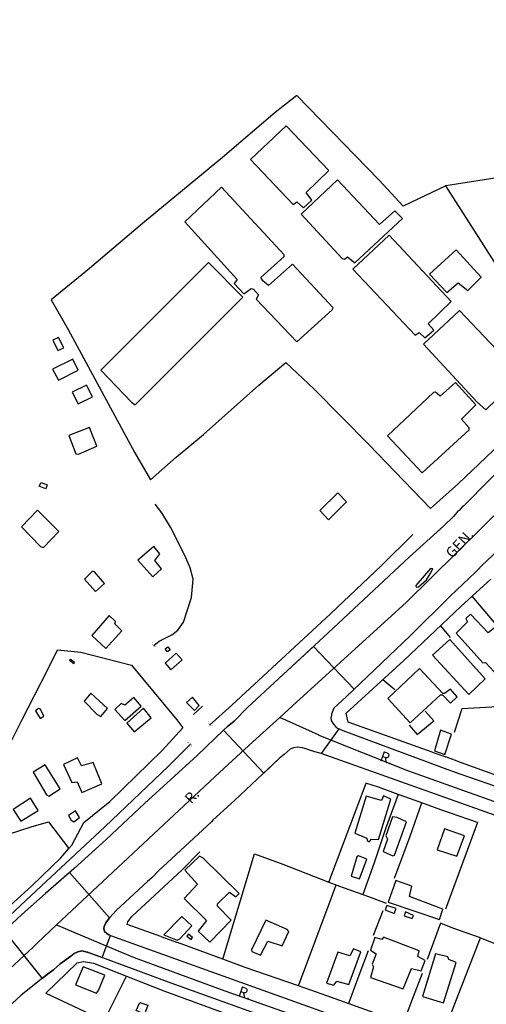
# Model space of a CAD drawing. Units: millimetres. Extents: x 187945 to 190362, y 1671518 to 1674296.
# Drawn here: x 189177 to 189289, y 1672900 to 1673135 of the extents above; entities that cross this region are included whole.
import ezdxf
from ezdxf.enums import TextEntityAlignment as Align

# ---------------------------------------------------------------- set-up
doc = ezdxf.new("R2010")
doc.units = ezdxf.units.MM
doc.header["$MEASUREMENT"] = 0
for name, color, linetype in [('IMAGEM', 7, 'Continuous'), ('V-BUEIRO', 5, 'Continuous'), ('V-CANTEIRO', 6, 'Continuous'), ('V-CRUZAMENTO', 1, 'Continuous'), ('V-EDIFICACAO', 30, 'Continuous'), ('V-EIXO_DE_LOGRADOURO', 3, 'Continuous'), ('V-LOTE', 1, 'Continuous'), ('V-NOME_DOS_LOGRADOUROS', 7, 'Continuous'), ('V-QUADRA', 4, 'Continuous'), ('V-TESTADA', 140, 'Continuous'), ('V-VALETA', 6, 'Continuous')]:
    doc.layers.add(name, color=color, linetype=linetype)
picture_1 = doc.add_image_def('image1.jpg', size_in_pixel=(4023, 4630))

# ---------------------------------------------------------------- blocks, each defined once
blk = doc.blocks.new('305')
at = {"color": 0, "linetype": 'ByBlock', "lineweight": -2, "const_width": 0.05}
blk.add_lwpolyline([(0.73, 0.39, 0.60863), (-0.73, 0.38)], format="xyb", dxfattribs=at)

msp = doc.modelspace()

# ---------------------------------------------------------------- linework, layer by layer
at = {"layer": 'V-CANTEIRO'}
msp.add_lwpolyline([(189274.28, 1673001.42), (189275.17, 1673002.82), (189275.77, 1673004.06), (189275.2, 1673004.09), (189271.76, 1673000.01), (189271.8, 1672999.66), (189272.37, 1672999.7), (189274.28, 1673001.42)], close=True, dxfattribs=at)
at = {"layer": 'V-CRUZAMENTO'}
msp.add_lwpolyline([(189249.08, 1672959.88), (189247.55, 1672960.28), (189245.2, 1672961.04), (189245.2, 1672961.04), (189244.65, 1672961.22), (189243.38, 1672961.36), (189242.49, 1672961.19), (189241.66, 1672960.84), (189240.21, 1672959.6), (189239.23, 1672958.77), (189235.37, 1672955.15), (189225.77, 1672965.4), (189226.73, 1672966.31), (189228.32, 1672967.6), (189231.51, 1672970.86), (189235.81, 1672974.84), (189247.27, 1672985.45), (189257, 1672975.27), (189255.07, 1672973.43), (189252.1, 1672970.73), (189251.54, 1672969.22), (189251.52, 1672969.02), (189251.52, 1672969.02), (189251.44, 1672968.33), (189251.49, 1672967.74), (189251.86, 1672967.13), (189251.86, 1672967.13), (189252.01, 1672966.87), (189252.62, 1672966.2), (189252.99, 1672965.93), (189253.35, 1672965.76)], close=True, dxfattribs=at)
msp.add_lwpolyline([(189173.21, 1672917.44), (189182.4, 1672906.01), (189183.69, 1672907.05), (189185.09, 1672908.07), (189186.73, 1672909.47), (189189.23, 1672911.33), (189190.04, 1672911.94), (189190.93, 1672912.41), (189191.87, 1672912.65), (189193.17, 1672912.31), (189193.17, 1672912.31), (189193.24, 1672912.29), (189196.77, 1672910.98), (189198.75, 1672916.32), (189198.75, 1672916.32), (189198.34, 1672916.47), (189197.82, 1672916.75), (189197.31, 1672917.21), (189197.15, 1672917.98), (189197.21, 1672918.42), (189197.59, 1672919.32), (189198.49, 1672920.48), (189198.49, 1672920.48), (189188.91, 1672931.35), (189183.21, 1672926.32), (189183.21, 1672926.32), (189177.54, 1672921.32), (189175.11, 1672919.07)], dxfattribs=at)
at = {"layer": 'V-EDIFICACAO'}
for points in [[(189240.74, 1673110.1), (189232.2, 1673102.04), (189242.37, 1673091.22), (189243.28, 1673091.85), (189244.87, 1673090.46), (189246.82, 1673092.28), (189245.5, 1673094.11), (189250.92, 1673099.39), (189240.74, 1673110.1)], [(189252.97, 1673097.13), (189244.29, 1673088.96), (189254.13, 1673078.31), (189254.68, 1673078.12), (189255.41, 1673078.68), (189257.13, 1673077.29), (189268.51, 1673087.89), (189266.74, 1673089.75), (189263.05, 1673086.48), (189252.97, 1673097.13)], [(189225.27, 1673095.41), (189216.46, 1673087.1), (189229.04, 1673073.26), (189228.26, 1673072.3), (189230.58, 1673069.85), (189232.39, 1673071.11), (189232.95, 1673070.98), (189234.07, 1673069.64), (189233.51, 1673068.58), (189243.24, 1673058.33), (189251.75, 1673066.03), (189251.94, 1673066.53), (189242.24, 1673076.99), (189236.52, 1673071.82), (189235.16, 1673072.94), (189234.68, 1673073.78), (189240.21, 1673078.82), (189240.27, 1673079.18), (189225.27, 1673095.41)], [(189265.35, 1673083.9), (189256.66, 1673075.75), (189271.6, 1673059.96), (189272.52, 1673060.61), (189273.88, 1673059.32), (189275.99, 1673061.13), (189274.7, 1673062.71), (189280.19, 1673068.03), (189265.35, 1673083.9)], [(189274.98, 1673074.56), (189279.12, 1673070.17), (189281.88, 1673072.51), (189284.13, 1673070.64), (189287.38, 1673073.84), (189281.33, 1673080.37), (189274.98, 1673074.56)], [(189196.45, 1673051.59), (189203.73, 1673043.89), (189204.64, 1673043.29), (189230.38, 1673069.03), (189222.16, 1673077.38), (189196.45, 1673051.59)], [(189273.52, 1673057.79), (189286.4, 1673043.89), (189288.42, 1673042.08), (189296.92, 1673050.3), (189282.18, 1673065.86), (189273.52, 1673057.79)], [(189186.28, 1673059.44), (189184.94, 1673058.74), (189186.15, 1673056.33), (189187.53, 1673056.93), (189186.28, 1673059.44)], [(189184.84, 1673051.86), (189186.26, 1673049.17), (189190.97, 1673051.59), (189189.7, 1673054.22), (189184.84, 1673051.86)], [(189189.58, 1673046.3), (189190.98, 1673043.51), (189194.4, 1673045.17), (189193.01, 1673048.02), (189189.58, 1673046.3)], [(189276.44, 1673046.31), (189275.94, 1673046.21), (189264.96, 1673035.87), (189273.25, 1673027.01), (189284.51, 1673037.31), (189284.48, 1673037.81), (189282.65, 1673039.84), (189286.1, 1673043.29), (189281.18, 1673048.62), (189277.52, 1673045.36), (189276.44, 1673046.31)], [(189188.79, 1673035.95), (189190.47, 1673031.55), (189191.1, 1673031.52), (189195.42, 1673033.43), (189193.67, 1673037.9), (189188.79, 1673035.95)], [(189183.6, 1673024.17), (189183.26, 1673023.19), (189181.67, 1673023.83), (189182.12, 1673024.67), (189183.6, 1673024.17)], [(189248.74, 1673017.96), (189250.87, 1673015.78), (189255.12, 1673020.04), (189253.11, 1673022.26), (189248.74, 1673017.96)], [(189181.31, 1673018.09), (189177.46, 1673014.07), (189182.01, 1673009.42), (189182.7, 1673009.13), (189186.39, 1673013), (189181.31, 1673018.09)], [(189205.29, 1673006.11), (189208.81, 1673002.13), (189210.94, 1673004), (189209.3, 1673006.01), (189210.53, 1673007.66), (189209.07, 1673009.37), (189205.29, 1673006.11)], [(189194.92, 1673003.34), (189194.45, 1673003.48), (189192.47, 1673001.6), (189195.15, 1672998.63), (189197.3, 1673000.56), (189194.92, 1673003.34)], [(189194.29, 1672988.11), (189197.59, 1672984.96), (189201.4, 1672989.21), (189199.75, 1672990.85), (189199.94, 1672991.47), (189198.37, 1672992.83), (189194.29, 1672988.11)], [(189284.78, 1672993.15), (189283.7, 1672992.16), (189284.08, 1672991.33), (189281.37, 1672988.61), (189287.72, 1672981.55), (189288.36, 1672981.64), (189290.46, 1672979.36), (189292.24, 1672980.95), (189291.3, 1672982.16), (189291.89, 1672983.07), (189291.04, 1672984.4), (189293.55, 1672987.01), (189290.81, 1672990.19), (189289.03, 1672988.74), (189284.78, 1672993.15)], [(189212.41, 1672985.4), (189213, 1672984.69), (189212.35, 1672984.2), (189211.82, 1672984.88), (189212.41, 1672985.4)], [(189279.87, 1672987.11), (189275.71, 1672983.34), (189284.42, 1672973.95), (189288.3, 1672977.72), (189279.87, 1672987.11)], [(189214.46, 1672983.85), (189211.81, 1672981.47), (189213.12, 1672979.9), (189215.84, 1672982.22), (189214.46, 1672983.85)], [(189188.95, 1672982.16), (189189.95, 1672981.42), (189190.08, 1672981.64), (189189.14, 1672982.31), (189188.95, 1672982.16)], [(189278.59, 1672974.24), (189278.19, 1672974.21), (189272.63, 1672980.21), (189264.99, 1672972.99), (189270.34, 1672967.18), (189277.62, 1672973.88), (189278.12, 1672973.85), (189280.01, 1672971.92), (189281.62, 1672973.42), (189280.02, 1672975.25), (189278.59, 1672974.24)], [(189194.06, 1672974.32), (189192.41, 1672972.39), (189195.56, 1672969.21), (189196.41, 1672968.7), (189198.03, 1672970.6), (189194.06, 1672974.32)], [(189201.26, 1672971.84), (189199.79, 1672970.34), (189202.18, 1672967.72), (189206.05, 1672971.15), (189204.33, 1672973.27), (189202.12, 1672971.44), (189201.26, 1672971.84)], [(189218.3, 1672973.32), (189216.87, 1672972.08), (189218.77, 1672970.1), (189219.95, 1672971.29), (189218.3, 1672973.32)], [(189181.53, 1672970.62), (189180.77, 1672970.07), (189181.9, 1672968.23), (189182.76, 1672968.79), (189181.97, 1672970.47), (189181.53, 1672970.62)], [(189202.59, 1672967.14), (189204.4, 1672965.01), (189208.43, 1672968.4), (189206.59, 1672970.67), (189202.59, 1672967.14)], [(189277.65, 1672965.39), (189276.16, 1672960.51), (189278.63, 1672959.58), (189280.26, 1672964.49), (189277.65, 1672965.39)], [(189183.07, 1672957.15), (189180.23, 1672955.35), (189183.44, 1672949.95), (189183.97, 1672949.59), (189186.71, 1672951.42), (189183.07, 1672957.15)], [(189191.77, 1672956.88), (189190.84, 1672958.77), (189187.51, 1672957.21), (189189.45, 1672952.9), (189190.73, 1672953.03), (189191.84, 1672950.48), (189196.63, 1672952.55), (189194.6, 1672957.71), (189191.77, 1672956.88)], [(189175.43, 1672946.41), (189177.27, 1672943.64), (189181.4, 1672946.16), (189179.58, 1672949.16), (189175.43, 1672946.41)], [(189259.81, 1672949.6), (189257.17, 1672940.8), (189260.02, 1672939.59), (189260.1, 1672939), (189260.54, 1672938.74), (189261.15, 1672939.37), (189262.76, 1672939.23), (189265.75, 1672948.9), (189264.03, 1672949.67), (189263.53, 1672948.63), (189259.81, 1672949.6)], [(189188.69, 1672945.04), (189189.36, 1672943.86), (189189.92, 1672943.51), (189191.32, 1672944.55), (189190.37, 1672946.11), (189188.69, 1672945.04)], [(189267.22, 1672944.53), (189266.14, 1672944.65), (189264.55, 1672940.15), (189264.95, 1672939.35), (189263.91, 1672936.38), (189266.23, 1672935.37), (189266.61, 1672935.5), (189269.5, 1672943.51), (189267.22, 1672944.53)], [(189278.54, 1672941.85), (189276.86, 1672936.82), (189281.55, 1672935.24), (189283.34, 1672940.11), (189278.54, 1672941.85)], [(189220.88, 1672934.77), (189220.02, 1672935.3), (189216.46, 1672931.89), (189219.53, 1672928.6), (189216.33, 1672925.16), (189221.69, 1672919.84), (189219.7, 1672917.3), (189222.46, 1672914.66), (189227.55, 1672919.93), (189224.31, 1672923.28), (189224.34, 1672923.84), (189227.15, 1672926.65), (189228.67, 1672925.54), (189229.52, 1672926.36), (189220.88, 1672934.77)], [(189258.03, 1672935.37), (189257.65, 1672935.14), (189256.26, 1672930.47), (189258.24, 1672929.87), (189259.99, 1672934.57), (189258.03, 1672935.37)], [(189266.97, 1672929.41), (189265.12, 1672924.3), (189265.12, 1672924.3), (189277.39, 1672920.11), (189277.39, 1672920.11), (189277.39, 1672920.11), (189278.21, 1672922.61), (189270.24, 1672925.64), (189270.77, 1672928.07), (189266.97, 1672929.41)], [(189264.78, 1672923.5), (189264.42, 1672922.39), (189266.54, 1672921.57), (189266.99, 1672922.73), (189264.78, 1672923.5)], [(189269.23, 1672921.93), (189268.91, 1672920.98), (189270.87, 1672920.33), (189271.19, 1672921.1), (189269.23, 1672921.93)], [(189211.46, 1672916.48), (189214.68, 1672915.2), (189215.27, 1672915.46), (189218.13, 1672918.58), (189215.81, 1672920.82), (189211.46, 1672916.48)], [(189232.42, 1672912.87), (189232.49, 1672912.48), (189234.59, 1672911.58), (189236.3, 1672914.91), (189239.75, 1672913.84), (189241.32, 1672917.27), (189240.94, 1672917.74), (189235.84, 1672919.97), (189232.42, 1672912.87)], [(189217.39, 1672916.63), (189216.97, 1672916.16), (189218.04, 1672915.36), (189218.36, 1672915.83), (189217.39, 1672916.63)], [(189264.02, 1672915.86), (189263.57, 1672915.36), (189261.92, 1672915.82), (189260.88, 1672912.81), (189262.25, 1672911.9), (189261.3, 1672909.39), (189261.61, 1672908.79), (189260.89, 1672906.27), (189268.67, 1672903.5), (189270.65, 1672908.37), (189272.97, 1672907.86), (189273.92, 1672910.33), (189272.18, 1672911.29), (189272.52, 1672912.65), (189264.02, 1672915.86)], [(189255.91, 1672911.42), (189253.09, 1672912.26), (189250.4, 1672904.9), (189252.13, 1672904.36), (189252.87, 1672905.35), (189255.7, 1672904.59), (189258.59, 1672912.34), (189256.82, 1672913.06), (189255.91, 1672911.42)], [(189276.44, 1672911.93), (189273.29, 1672901.72), (189278.34, 1672900.16), (189281.36, 1672909.82), (189279.62, 1672910.5), (189279.36, 1672911.16), (189276.44, 1672911.93)], [(189192.17, 1672908.77), (189190.34, 1672904.49), (189195.36, 1672902.51), (189195.87, 1672903.12), (189197.33, 1672906.77), (189192.17, 1672908.77)], [(189207.63, 1672899.62), (189206.83, 1672897.49), (189204.85, 1672898.37), (189205.73, 1672900.23), (189207.63, 1672899.62)]]:
    msp.add_lwpolyline(points, close=True, dxfattribs=at)
at = {"layer": 'V-EIXO_DE_LOGRADOURO'}
for points in [[(189243.18, 1672972.11), (189269.41, 1672996.01), (189305.54, 1673031.61)], [(189239.19, 1672968.47), (189243.18, 1672972.11)], [(189232.74, 1672962.6), (189239.19, 1672968.47)], [(189248.64, 1672964.18), (189248.62, 1672964.19), (189239.19, 1672968.47)], [(189190.77, 1672923.43), (189224.85, 1672955.41), (189232.74, 1672962.6)], [(189359.27, 1672926.78), (189353.8, 1672926.78), (189335.01, 1672932.38), (189313.64, 1672940.41), (189291.51, 1672947.98), (189269.84, 1672955.71), (189248.64, 1672964.18)], [(189185.84, 1672918.8), (189190.77, 1672923.43)], [(189181.16, 1672914.41), (189185.84, 1672918.8)], [(189185.84, 1672918.8), (189196.17, 1672914.47)], [(189165.6, 1672899.91), (189180.29, 1672913.6), (189181.16, 1672914.41)], [(189196.17, 1672914.47), (189204.38, 1672911.03), (189226.06, 1672903), (189256.07, 1672892.4), (189285.47, 1672881.8), (189343.52, 1672860.6), (189358.07, 1672856.81), (189371.41, 1672854.99), (189392.75, 1672854.98), (189442.63, 1672856.9), (189460.09, 1672859.82)]]:
    msp.add_lwpolyline(points, dxfattribs=at)
at = {"layer": 'V-LOTE'}
for points in [[(189309.78, 1673051.02), (189304.05, 1673058.98), (189292.31, 1673074.74), (189278.87, 1673095.7), (189268.68, 1673090.85), (189262.96, 1673097.06), (189243.24, 1673117.29), (189238.12, 1673113.24), (189225.51, 1673102.48), (189206.35, 1673086.7), (189193.67, 1673075.94), (189184.51, 1673068.41), (189188.57, 1673061.33), (189204.58, 1673031.82), (189208.3, 1673025.31), (189214.44, 1673030.73), (189220.96, 1673036.22), (189234.16, 1673048), (189240.65, 1673053.45), (189247.44, 1673047.01), (189260.48, 1673033.79), (189275.24, 1673018.49)], [(189292.78, 1673074.11), (189298.79, 1673075.22), (189306.48, 1673076.75), (189304.09, 1673086.6), (189300.84, 1673099.29), (189293.15, 1673097.96), (189278.88, 1673095.69)], [(189281.89, 1673024.47), (189309.78, 1673051.02)], [(189275.23, 1673018.48), (189281.89, 1673024.47)], [(189275.62, 1672960.16), (189255.56, 1672967.31), (189255.1, 1672969.47), (189268.83, 1672982.07), (189282.51, 1672995.05), (189289.66, 1673001.54)], [(189290.92, 1672990.74), (189285.21, 1672997.5)], [(189277.58, 1672990.37), (189279.95, 1672987.63)], [(189174.12, 1672960.99), (189177.51, 1672967.82), (189183.67, 1672979.8), (189186.04, 1672984.67), (189191.61, 1672984.13), (189203.71, 1672981.01), (189214.56, 1672967.87), (189216.05, 1672965.95)], [(189266.69, 1672975.11), (189263.81, 1672977.46)], [(189303.44, 1672971.62), (189297.65, 1672971.2), (189291.29, 1672971.03), (189282.73, 1672970.53), (189280.89, 1672964.88)], [(189270.12, 1672966.59), (189272.04, 1672964.39), (189275.99, 1672967.63), (189273.95, 1672970)], [(189189.52, 1672937.9), (189192.35, 1672943.35), (189198.6, 1672948.39), (189211.05, 1672960.58), (189216.05, 1672965.95)], [(189297.83, 1672952.09), (189282.61, 1672957.57), (189278.87, 1672959.03)], [(189250.93, 1672929.08), (189259.82, 1672952.72)], [(189262.78, 1672951.77), (189259.79, 1672952.73)], [(189267.51, 1672950.05), (189264.43, 1672941.78), (189261.77, 1672933.67), (189259.02, 1672926.13)], [(189267.51, 1672950.05), (189262.78, 1672951.77)], [(189273.14, 1672948), (189267.51, 1672950.05)], [(189266.59, 1672930), (189270.33, 1672940.02), (189273.14, 1672948)], [(189277.72, 1672946.33), (189273.14, 1672948)], [(189286.48, 1672943.31), (189277.72, 1672946.33)], [(189169.68, 1672941.23), (189172.85, 1672940.68), (189174.31, 1672940.56), (189179.75, 1672942.3), (189183.91, 1672943.46), (189188.8, 1672937.08)], [(189286.48, 1672943.31), (189278.85, 1672922.61)], [(189186.85, 1672934.86), (189188.8, 1672937.08)], [(189188.8, 1672937.08), (189189.52, 1672937.9)], [(189172.9, 1672921.75), (189179.9, 1672928.16), (189186.85, 1672934.86)], [(189225.55, 1672910.63), (189233.16, 1672935.82), (189239.94, 1672933.33), (189250.93, 1672929.08)], [(189210.72, 1672916.01), (189202.73, 1672918.92), (189202.9, 1672919.59), (189203.81, 1672920.83), (189215.84, 1672931.98)], [(189250.93, 1672929.08), (189253.5, 1672928.09), (189259.02, 1672926.13)], [(189243.65, 1672904.2), (189251.51, 1672925.12), (189252.66, 1672928.41)], [(189259.02, 1672926.13), (189260.4, 1672925.64), (189264.6, 1672924.02)], [(189263.81, 1672922.19), (189261.56, 1672916.29)], [(189287.16, 1672915.69), (189280.59, 1672918.02), (189277.64, 1672919.24), (189274.4, 1672910.55)], [(189277.92, 1672891.98), (189287.16, 1672915.69)], [(189287.16, 1672915.69), (189290.98, 1672914.23)], [(189225.55, 1672910.63), (189214.71, 1672914.6)], [(189260.31, 1672912.59), (189258.32, 1672907.31), (189255.62, 1672899.97)], [(189183.26, 1672902.52), (189190.75, 1672909.76), (189192.25, 1672910.09), (189194.7, 1672909.64)], [(189230.94, 1672908.65), (189225.55, 1672910.63)], [(189194.7, 1672909.64), (189202.56, 1672906.56)], [(189243.65, 1672904.2), (189230.94, 1672908.65)], [(189183.26, 1672902.52), (189193.76, 1672897.56), (189197.3, 1672896.02), (189202.56, 1672906.56)], [(189202.56, 1672906.56), (189211.46, 1672903.07)], [(189273.24, 1672907.18), (189271.07, 1672901.61), (189268.72, 1672895.28)], [(189211.46, 1672903.07), (189227.33, 1672897.22)], [(189250.45, 1672901.82), (189243.65, 1672904.2)], [(189277.92, 1672891.98), (189250.45, 1672901.82)]]:
    msp.add_lwpolyline(points, dxfattribs=at)
at = {"layer": 'V-QUADRA'}
for points in [[(189307.56, 1673043.82), (189283.28, 1673019.2), (189282.99, 1673019.03), (189282.09, 1673017.99), (189281.8, 1673017.86), (189280.72, 1673016.6), (189278.4, 1673014.29), (189270.23, 1673006.94), (189250.8, 1672988.72), (189235.81, 1672974.84), (189231.51, 1672970.86), (189228.32, 1672967.6), (189226.73, 1672966.31), (189225.77, 1672965.4), (189219.41, 1672959.37), (189206.88, 1672947.86), (189197.66, 1672939.24), (189190.04, 1672932.34), (189183.21, 1672926.32), (189177.54, 1672921.32), (189175.11, 1672919.07)], [(189293.94, 1673010.93), (189287.54, 1673004.81), (189286.56, 1673003.77), (189285.95, 1673003.28), (189279.9, 1672997.5), (189270.34, 1672988.03), (189255.07, 1672973.43), (189252.1, 1672970.73), (189251.54, 1672969.22), (189251.52, 1672969.02), (189251.52, 1672969.02), (189251.44, 1672968.33), (189251.49, 1672967.74), (189251.86, 1672967.13), (189251.86, 1672967.13), (189252.01, 1672966.87), (189252.62, 1672966.2), (189252.99, 1672965.93), (189254.24, 1672965.35), (189280.63, 1672955.57), (189290.54, 1672952.14)], [(189302.68, 1672940.75), (189249.08, 1672959.88), (189247.55, 1672960.28), (189245.2, 1672961.04), (189245.2, 1672961.04), (189244.65, 1672961.22), (189243.38, 1672961.36), (189242.49, 1672961.19), (189241.66, 1672960.84), (189240.21, 1672959.6), (189240.21, 1672959.6), (189239.23, 1672958.77), (189228.4, 1672948.62), (189223.2, 1672943.88), (189222.9, 1672943.5), (189210.22, 1672931.72), (189208.63, 1672930.11), (189207.58, 1672929.24), (189200.06, 1672922.23), (189198.56, 1672920.57), (189198.49, 1672920.48), (189198.49, 1672920.48), (189197.59, 1672919.32), (189197.21, 1672918.42), (189197.15, 1672917.98), (189197.31, 1672917.21), (189197.82, 1672916.75), (189198.34, 1672916.47), (189198.75, 1672916.32), (189198.75, 1672916.32), (189229.81, 1672905.08), (189264.98, 1672892.53)], [(189239.6, 1672895.35), (189213.2, 1672904.9), (189193.24, 1672912.29), (189193.17, 1672912.31), (189193.17, 1672912.31), (189191.87, 1672912.65), (189190.93, 1672912.41), (189190.04, 1672911.94), (189189.23, 1672911.33), (189189.23, 1672911.33), (189186.73, 1672909.47), (189185.09, 1672908.07), (189183.69, 1672907.05), (189177.4, 1672901.99), (189173.11, 1672898.1)]]:
    msp.add_lwpolyline(points, dxfattribs=at)
at = {"layer": 'V-TESTADA'}
for points in [[(189218.58, 1672969.16), (189220.75, 1672971.16)], [(189275.62, 1672960.16), (189278.87, 1672959.03)], [(189220.1, 1672936.32), (189215.84, 1672931.98)], [(189210.72, 1672916.01), (189214.71, 1672914.6)]]:
    msp.add_lwpolyline(points, dxfattribs=at)
at = {"layer": 'V-VALETA'}
for points in [[(189209.12, 1672985.67), (189210.37, 1672986.71), (189213.4, 1672988.21), (189214.81, 1672989.37), (189216.15, 1672991.25), (189218.06, 1672997.19), (189218.52, 1673001.6), (189217.77, 1673004.31), (189216.53, 1673007.26), (189213.07, 1673013.99), (189210.99, 1673017.48), (189209.37, 1673019.52)], [(189222.41, 1672966.66), (189227.74, 1672971.4), (189251.32, 1672993.27), (189263.51, 1673004.83), (189271.04, 1673012.23)], [(189158.31, 1672905.99), (189174.66, 1672921.05), (189182.19, 1672928.2), (189197.33, 1672942.26), (189212.59, 1672956.81), (189217.87, 1672962.09)]]:
    msp.add_lwpolyline(points, dxfattribs=at)

# ---------------------------------------------------------------- block references
at = {"layer": 'V-BUEIRO', "rotation": 132}
for p in [(189209.64, 1672986.16), (189223.02, 1672967.33)]:
    msp.add_blockref('305', p, dxfattribs=at)
at = {"layer": 'V-BUEIRO', "xscale": 0.999998256164736, "yscale": 0.999998256164736, "zscale": 0.999998256164736, "rotation": 325}
msp.add_blockref('305', (189217.36, 1672961.59), dxfattribs=at)

# ---------------------------------------------------------------- texts
at = {"layer": 'V-NOME_DOS_LOGRADOUROS'}
for s, rotation, p in [('GEN.', 47, (189281, 1673005.87)), ('R.', 340, (189262.63, 1672957.43)), ('R.', 47, (189218.6, 1672947.12)), ('R.', 341, (189228.77, 1672901.14))]:
    msp.add_text(s, height=2.5, rotation=rotation, dxfattribs=at).set_placement(p, align=Align.BOTTOM_LEFT)

# ---------------------------------------------------------------- referenced raster images: frames only (the image files are external)
at = {"layer": 'IMAGEM'}
image = msp.add_image(picture_1, insert=(187944.59, 1671517.55), size_in_units=(2414.02, 2778.25), dxfattribs=at)
image.dxf.flags = 7

doc.saveas('drawing.dxf')
